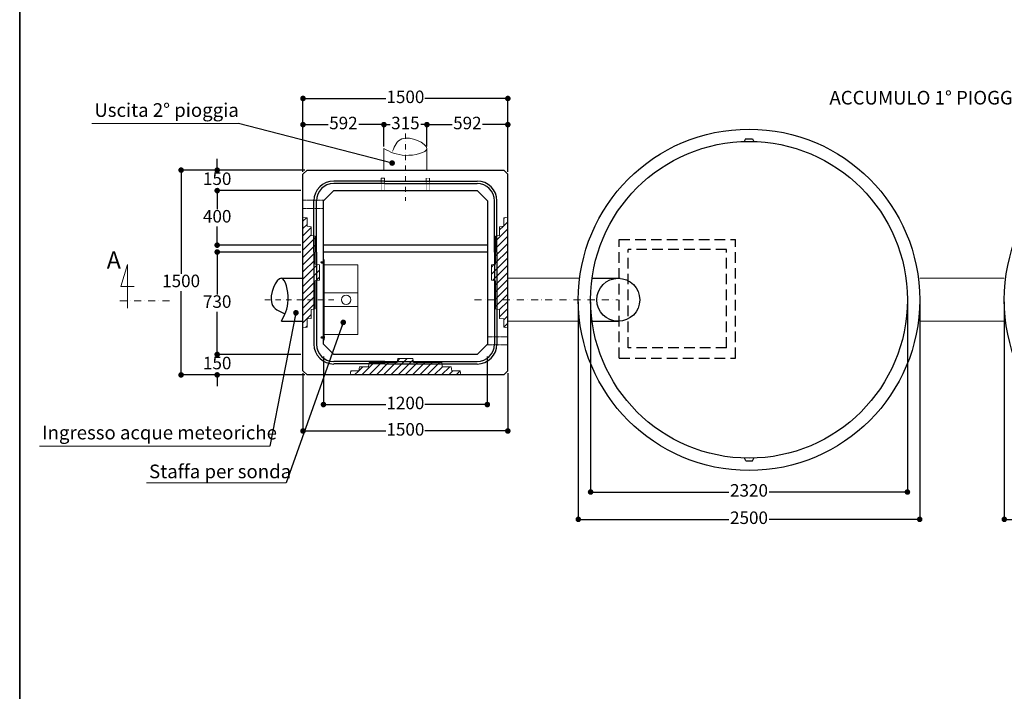
# Model space of a CAD drawing. Units: millimetres. Extents: x 53999 to 68282, y -3217 to 16100.
# Drawn here: x 53999 to 61077, y 6441 to 11271 of the extents above; entities that cross this region are included whole.
import ezdxf

# ---------------------------------------------------------------- set-up
doc = ezdxf.new("R2010")
doc.units = ezdxf.units.MM
for name, pattern in [('DASHED2', [0.375, 0.25, -0.125]), ('TRATTEGGIATAX2', [38.1, 25.4, -12.7]), ('TRATTOPUNTO', [25.4, 12.7, -6.35, 0, -6.35]), ('TRATTOPUNTOX2', [50.8, 25.4, -12.7, 0, -12.7])]:
    doc.linetypes.add(name, pattern=pattern)
for name, color, linetype in [('camp', 5, 'Continuous'), ('CAMP-S', 5, 'Continuous'), ('DIM-PR', 7, 'Continuous'), ('PIANTA', 3, 'Continuous'), ('Quote', 1, 'Continuous'), ('Sezione', 6, 'Continuous'), ('TESTO', 1, 'Continuous')]:
    doc.layers.add(name, color=color, linetype=linetype)
doc.layers.add('Impronte', color=4, linetype='Continuous', lineweight=0)
doc.styles.get("Standard").update_dxf_attribs({"font": 'tahoma.ttf'})
doc.styles.add('stile1', font='tahoma.ttf')
doc.dimstyles.new('ISO-25', dxfattribs={"dimtxt": 90, "dimasz": 40, "dimexe": 1.25, "dimexo": 15, "dimgap": 15, "dimtad": 0, "dimtih": 1, "dimtoh": 1, "dimdec": 0, "dimtxsty": 'stile1', "dimblk": 'DOT', "dimcen": 2.5, "dimadec": 0, "dimazin": 0, "dimtfac": 1, "dimtdec": 0, "dimtmove": 0, "dimatfit": 3, "dimldrblk": 'DOT', "dimfxl": 1, "dimarcsym": 0})

# ---------------------------------------------------------------- blocks, each defined once
blk = doc.blocks.new('_Dot')
at = {"color": 0, "linetype": 'ByBlock', "lineweight": -2}
blk.add_line((-0.5, 0), (-1, 0), dxfattribs=at)
at = {"color": 0, "linetype": 'ByBlock', "const_width": 0.5}
blk.add_lwpolyline([(-0.25, 0, 1), (0.25, 0, 1)], format="xyb", close=True, dxfattribs=at)
blk = doc.blocks.new('*D106')
at = {"layer": 'Defpoints', "color": 0, "lineweight": 35, "transparency": 16777216}
for p in [(55159, 10189.1), (56063.5, 10189.1), (56063.5, 8716.5)]:
    blk.add_point(p, dxfattribs=at)
at = {"layer": 'PIANTA', "color": 0, "lineweight": -2, "transparency": 16777216}
for p, q in [((56048.5, 10189.1), (55157.8, 10189.1)), ((55159, 10149.1), (55159, 9442.5)), ((55159, 8756.5), (55159, 9318.9)), ((56048.5, 8716.5), (55157.8, 8716.5))]:
    blk.add_line(p, q, dxfattribs=at)
at = {"layer": 'PIANTA', "color": 0, "lineweight": -2, "transparency": 16777216, "xscale": 40, "yscale": 40, "zscale": 40}
for p, rotation in [((55159, 10189.1), 90), ((55159, 8716.5), 270)]:
    blk.add_blockref('_Dot', p, dxfattribs=dict(at, rotation=rotation))
at = {"layer": 'PIANTA', "color": 0, "lineweight": 0, "transparency": 16777216, "insert": (55159, 9380.7), "char_height": 90, "attachment_point": 5, "style": 'stile1'}
blk.add_mtext('1500', dxfattribs=at)
blk = doc.blocks.new('*D107')
at = {"layer": 'Defpoints', "color": 0, "lineweight": 35, "transparency": 16777216}
for p in [(56035.2, 8744.8), (57507.8, 8744.8), (57507.8, 8313.2)]:
    blk.add_point(p, dxfattribs=at)
at = {"layer": 'PIANTA', "color": 0, "lineweight": -2, "transparency": 16777216}
for p, q in [((56035.2, 8729.8), (56035.2, 8311.9)), ((57507.8, 8729.8), (57507.8, 8311.9)), ((56075.2, 8313.2), (56630.7, 8313.2)), ((57467.8, 8313.2), (56912.3, 8313.2))]:
    blk.add_line(p, q, dxfattribs=at)
at = {"layer": 'PIANTA', "color": 0, "lineweight": -2, "transparency": 16777216, "xscale": 40, "yscale": 40, "zscale": 40, "rotation": 180}
blk.add_blockref('_Dot', (56035.2, 8313.2), dxfattribs=at)
at = {"layer": 'PIANTA', "color": 0, "lineweight": -2, "transparency": 16777216, "xscale": 40, "yscale": 40, "zscale": 40}
blk.add_blockref('_Dot', (57507.8, 8313.2), dxfattribs=at)
at = {"layer": 'PIANTA', "color": 0, "lineweight": 0, "transparency": 16777216, "insert": (56771.5, 8313.2), "char_height": 90, "attachment_point": 5, "style": 'stile1'}
blk.add_mtext('1500', dxfattribs=at)
blk = doc.blocks.new('*D98')
at = {"layer": 'Defpoints', "color": 0, "lineweight": 35, "transparency": 16777216}
for p in [(56182.5, 8863.8), (57360.5, 8863.8), (57360.5, 8503.2)]:
    blk.add_point(p, dxfattribs=at)
at = {"layer": 'PIANTA', "color": 0, "lineweight": -2, "transparency": 16777216}
for p, q in [((56182.5, 8848.8), (56182.5, 8502)), ((57360.5, 8848.8), (57360.5, 8502)), ((56222.5, 8503.2), (56630.7, 8503.2)), ((57320.5, 8503.2), (56912.3, 8503.2))]:
    blk.add_line(p, q, dxfattribs=at)
at = {"layer": 'PIANTA', "color": 0, "lineweight": -2, "transparency": 16777216, "xscale": 40, "yscale": 40, "zscale": 40, "rotation": 180}
blk.add_blockref('_Dot', (56182.5, 8503.2), dxfattribs=at)
at = {"layer": 'PIANTA', "color": 0, "lineweight": -2, "transparency": 16777216, "xscale": 40, "yscale": 40, "zscale": 40}
blk.add_blockref('_Dot', (57360.5, 8503.2), dxfattribs=at)
at = {"layer": 'PIANTA', "color": 0, "lineweight": 0, "transparency": 16777216, "insert": (56771.5, 8503.2), "char_height": 90, "attachment_point": 5, "style": 'stile1'}
blk.add_mtext('1200', dxfattribs=at)
blk = doc.blocks.new('*D99')
at = {"layer": 'Defpoints', "color": 0, "lineweight": 35, "transparency": 16777216}
for p in [(56020.5, 8863.8), (55418.4, 8716.5), (56063.5, 8716.5)]:
    blk.add_point(p, dxfattribs=at)
at = {"layer": 'PIANTA', "color": 0, "lineweight": -2, "transparency": 16777216}
for p, q in [((55418.4, 8903.8), (55418.4, 8943.8)), ((56005.5, 8863.8), (55417.1, 8863.8)), ((55418.4, 8863.8), (55418.4, 8852)), ((56048.5, 8716.5), (55417.1, 8716.5)), ((55418.4, 8716.5), (55418.4, 8728.3)), ((55418.4, 8676.5), (55418.4, 8636.5))]:
    blk.add_line(p, q, dxfattribs=at)
at = {"layer": 'PIANTA', "color": 0, "lineweight": -2, "transparency": 16777216, "xscale": 40, "yscale": 40, "zscale": 40}
for p, rotation in [((55418.4, 8863.8), 270), ((55418.4, 8716.5), 90)]:
    blk.add_blockref('_Dot', p, dxfattribs=dict(at, rotation=rotation))
at = {"layer": 'PIANTA', "color": 0, "lineweight": 0, "transparency": 16777216, "insert": (55418.4, 8790.2), "char_height": 90, "attachment_point": 5, "style": 'stile1'}
blk.add_mtext('150', dxfattribs=at)
blk = doc.blocks.new('*D100')
at = {"layer": 'Defpoints', "color": 0, "lineweight": 35, "transparency": 16777216}
for p in [(56035.2, 9600.1), (55418.4, 8863.8), (56035.2, 8863.8)]:
    blk.add_point(p, dxfattribs=at)
at = {"layer": 'PIANTA', "color": 0, "lineweight": -2, "transparency": 16777216}
for p, q in [((56020.2, 9600.1), (55417.1, 9600.1)), ((55418.4, 9560.1), (55418.4, 9293.8)), ((55418.4, 8903.8), (55418.4, 9170.1)), ((56020.2, 8863.8), (55417.1, 8863.8))]:
    blk.add_line(p, q, dxfattribs=at)
at = {"layer": 'PIANTA', "color": 0, "lineweight": -2, "transparency": 16777216, "xscale": 40, "yscale": 40, "zscale": 40}
for p, rotation in [((55418.4, 9600.1), 90), ((55418.4, 8863.8), 270)]:
    blk.add_blockref('_Dot', p, dxfattribs=dict(at, rotation=rotation))
at = {"layer": 'PIANTA', "color": 0, "lineweight": 0, "transparency": 16777216, "insert": (55418.4, 9232), "char_height": 90, "attachment_point": 5, "style": 'stile1'}
blk.add_mtext('730', dxfattribs=at)
blk = doc.blocks.new('*D102')
at = {"layer": 'Defpoints', "color": 0, "lineweight": 35, "transparency": 16777216}
for p in [(56035.2, 10041.8), (55418.4, 9649.2), (56035.2, 9649.2)]:
    blk.add_point(p, dxfattribs=at)
at = {"layer": 'PIANTA', "color": 0, "lineweight": -2, "transparency": 16777216}
for p, q in [((56020.2, 10041.8), (55417.1, 10041.8)), ((55418.4, 10001.8), (55418.4, 9907.4)), ((55418.4, 9689.2), (55418.4, 9783.7)), ((56020.2, 9649.2), (55417.1, 9649.2))]:
    blk.add_line(p, q, dxfattribs=at)
at = {"layer": 'PIANTA', "color": 0, "lineweight": -2, "transparency": 16777216, "xscale": 40, "yscale": 40, "zscale": 40}
for p, rotation in [((55418.4, 10041.8), 90), ((55418.4, 9649.2), 270)]:
    blk.add_blockref('_Dot', p, dxfattribs=dict(at, rotation=rotation))
at = {"layer": 'PIANTA', "color": 0, "lineweight": 0, "transparency": 16777216, "insert": (55418.4, 9845.5), "char_height": 90, "attachment_point": 5, "style": 'stile1'}
blk.add_mtext('400', dxfattribs=at)
blk = doc.blocks.new('*D103')
at = {"layer": 'Defpoints', "color": 0, "lineweight": 35, "transparency": 16777216}
for p in [(56063.5, 10189.1), (55418.4, 10041.8), (56035.2, 10041.8)]:
    blk.add_point(p, dxfattribs=at)
at = {"layer": 'PIANTA', "color": 0, "lineweight": -2, "transparency": 16777216}
for p, q in [((55418.4, 10229.1), (55418.4, 10269.1)), ((56048.5, 10189.1), (55417.1, 10189.1)), ((55418.4, 10189.1), (55418.4, 10177.3)), ((55418.4, 10041.8), (55418.4, 10053.6)), ((56020.2, 10041.8), (55417.1, 10041.8)), ((55418.4, 10001.8), (55418.4, 9961.8))]:
    blk.add_line(p, q, dxfattribs=at)
at = {"layer": 'PIANTA', "color": 0, "lineweight": -2, "transparency": 16777216, "xscale": 40, "yscale": 40, "zscale": 40}
for p, rotation in [((55418.4, 10189.1), 270), ((55418.4, 10041.8), 90)]:
    blk.add_blockref('_Dot', p, dxfattribs=dict(at, rotation=rotation))
at = {"layer": 'PIANTA', "color": 0, "lineweight": 0, "transparency": 16777216, "insert": (55418.4, 10115.5), "char_height": 90, "attachment_point": 5, "style": 'stile1'}
blk.add_mtext('150', dxfattribs=at)
blk = doc.blocks.new('*D104')
at = {"layer": 'Defpoints', "color": 0, "lineweight": 35, "transparency": 16777216}
for p in [(57507.8, 10704.3), (56035.2, 10160.8), (57507.8, 10160.8)]:
    blk.add_point(p, dxfattribs=at)
at = {"layer": 'PIANTA', "color": 0, "lineweight": -2, "transparency": 16777216}
for p, q in [((56035.2, 10175.8), (56035.2, 10705.6)), ((56075.2, 10704.3), (56630.7, 10704.3)), ((57467.8, 10704.3), (56912.3, 10704.3)), ((57507.8, 10175.8), (57507.8, 10705.6))]:
    blk.add_line(p, q, dxfattribs=at)
at = {"layer": 'PIANTA', "color": 0, "lineweight": -2, "transparency": 16777216, "xscale": 40, "yscale": 40, "zscale": 40, "rotation": 180}
blk.add_blockref('_Dot', (56035.2, 10704.3), dxfattribs=at)
at = {"layer": 'PIANTA', "color": 0, "lineweight": -2, "transparency": 16777216, "xscale": 40, "yscale": 40, "zscale": 40}
blk.add_blockref('_Dot', (57507.8, 10704.3), dxfattribs=at)
at = {"layer": 'PIANTA', "color": 0, "lineweight": 0, "transparency": 16777216, "insert": (56771.5, 10704.3), "char_height": 90, "attachment_point": 5, "style": 'stile1'}
blk.add_mtext('1500', dxfattribs=at)
blk = doc.blocks.new('*D105')
at = {"layer": 'Defpoints', "color": 0, "lineweight": 35, "transparency": 16777216}
for p in [(58014.5, 9256.5), (60469, 9256.5), (60469, 7677.9)]:
    blk.add_point(p, dxfattribs=at)
at = {"layer": 'Quote', "color": 0, "lineweight": -2, "transparency": 16777216}
for p, q in [((58014.5, 9241.5), (58014.5, 7676.7)), ((60469, 9241.5), (60469, 7676.7)), ((58054.5, 7677.9), (59097.4, 7677.9)), ((60429, 7677.9), (59386.1, 7677.9))]:
    blk.add_line(p, q, dxfattribs=at)
at = {"layer": 'Quote', "color": 0, "lineweight": -2, "transparency": 16777216, "xscale": 40, "yscale": 40, "zscale": 40, "rotation": 180}
blk.add_blockref('_Dot', (58014.5, 7677.9), dxfattribs=at)
at = {"layer": 'Quote', "color": 0, "lineweight": -2, "transparency": 16777216, "xscale": 40, "yscale": 40, "zscale": 40}
blk.add_blockref('_Dot', (60469, 7677.9), dxfattribs=at)
at = {"layer": 'Quote', "color": 0, "lineweight": 0, "transparency": 16777216, "insert": (59241.7, 7677.9), "char_height": 90, "attachment_point": 5, "style": 'stile1'}
blk.add_mtext('2500', dxfattribs=at)
blk = doc.blocks.new('*D110')
at = {"color": 0, "lineweight": -2, "transparency": 16777216}
for p, q in [((56926.1, 10361), (56926.1, 10517.4)), ((56966.1, 10516.1), (57107.1, 10516.1)), ((57467.8, 10516.1), (57326.9, 10516.1)), ((57507.8, 10175.8), (57507.8, 10517.4))]:
    blk.add_line(p, q, dxfattribs=at)
at = {"layer": 'Defpoints', "color": 0, "lineweight": 35, "transparency": 16777216}
for p in [(56926.1, 10516.1), (56926.1, 10346), (57507.8, 10160.8)]:
    blk.add_point(p, dxfattribs=at)
at = {"color": 0, "lineweight": -2, "transparency": 16777216, "xscale": 40, "yscale": 40, "zscale": 40, "rotation": 180}
blk.add_blockref('_Dot', (56926.1, 10516.1), dxfattribs=at)
at = {"color": 0, "lineweight": -2, "transparency": 16777216, "xscale": 40, "yscale": 40, "zscale": 40}
blk.add_blockref('_Dot', (57507.8, 10516.1), dxfattribs=at)
at = {"color": 0, "lineweight": 0, "transparency": 16777216, "insert": (57217, 10516.1), "char_height": 90, "attachment_point": 5, "style": 'stile1'}
blk.add_mtext('592', dxfattribs=at)
blk = doc.blocks.new('*D109')
at = {"color": 0, "lineweight": -2, "transparency": 16777216}
for p, q in [((56035.2, 10175.8), (56035.2, 10517.4)), ((56075.2, 10516.1), (56216.2, 10516.1)), ((56576.9, 10516.1), (56435.9, 10516.1)), ((56616.9, 10359.6), (56616.9, 10517.4))]:
    blk.add_line(p, q, dxfattribs=at)
at = {"layer": 'Defpoints', "color": 0, "lineweight": 35, "transparency": 16777216}
for p in [(56035.2, 10516.1), (56616.9, 10344.6), (56035.2, 10160.8)]:
    blk.add_point(p, dxfattribs=at)
at = {"color": 0, "lineweight": -2, "transparency": 16777216, "xscale": 40, "yscale": 40, "zscale": 40, "rotation": 180}
blk.add_blockref('_Dot', (56035.2, 10516.1), dxfattribs=at)
at = {"color": 0, "lineweight": -2, "transparency": 16777216, "xscale": 40, "yscale": 40, "zscale": 40}
blk.add_blockref('_Dot', (56616.9, 10516.1), dxfattribs=at)
at = {"color": 0, "lineweight": 0, "transparency": 16777216, "insert": (56326.1, 10516.1), "char_height": 90, "attachment_point": 5, "style": 'stile1'}
blk.add_mtext('592', dxfattribs=at)
blk = doc.blocks.new('*D116')
at = {"color": 0, "lineweight": -2, "transparency": 16777216}
for p, q in [((56576.9, 10516.1), (56536.9, 10516.1)), ((56616.9, 10359.6), (56616.9, 10517.4)), ((56616.9, 10516.1), (56661.3, 10516.1)), ((56926.1, 10516.1), (56881.7, 10516.1)), ((56926.1, 10359.6), (56926.1, 10517.4)), ((56966.1, 10516.1), (57006.1, 10516.1))]:
    blk.add_line(p, q, dxfattribs=at)
at = {"layer": 'Defpoints', "color": 0, "lineweight": 35, "transparency": 16777216}
for p in [(56616.9, 10516.1), (56616.9, 10344.6), (56926.1, 10344.6)]:
    blk.add_point(p, dxfattribs=at)
at = {"color": 0, "lineweight": -2, "transparency": 16777216, "xscale": 40, "yscale": 40, "zscale": 40}
blk.add_blockref('_Dot', (56616.9, 10516.1), dxfattribs=at)
at = {"color": 0, "lineweight": -2, "transparency": 16777216, "xscale": 40, "yscale": 40, "zscale": 40, "rotation": 180}
blk.add_blockref('_Dot', (56926.1, 10516.1), dxfattribs=at)
at = {"color": 0, "lineweight": 0, "transparency": 16777216, "insert": (56771.5, 10516.1), "char_height": 90, "attachment_point": 5, "style": 'stile1'}
blk.add_mtext('315', dxfattribs=at)
blk = doc.blocks.new('*D117')
at = {"layer": 'Defpoints', "color": 0, "lineweight": 35, "transparency": 16777216}
for p in [(58102.9, 9256.5), (60380.6, 9256.5), (60380.6, 7874.4)]:
    blk.add_point(p, dxfattribs=at)
at = {"layer": 'Quote', "color": 0, "lineweight": -2, "transparency": 16777216}
for p, q in [((58102.9, 9241.5), (58102.9, 7873.1)), ((60380.6, 9241.5), (60380.6, 7873.1)), ((58142.9, 7874.4), (59097.4, 7874.4)), ((60340.6, 7874.4), (59386.1, 7874.4))]:
    blk.add_line(p, q, dxfattribs=at)
at = {"layer": 'Quote', "color": 0, "lineweight": -2, "transparency": 16777216, "xscale": 40, "yscale": 40, "zscale": 40, "rotation": 180}
blk.add_blockref('_Dot', (58102.9, 7874.4), dxfattribs=at)
at = {"layer": 'Quote', "color": 0, "lineweight": -2, "transparency": 16777216, "xscale": 40, "yscale": 40, "zscale": 40}
blk.add_blockref('_Dot', (60380.6, 7874.4), dxfattribs=at)
at = {"layer": 'Quote', "color": 0, "lineweight": 0, "transparency": 16777216, "insert": (59241.7, 7874.4), "char_height": 90, "attachment_point": 5, "style": 'stile1'}
blk.add_mtext('2320', dxfattribs=at)
blk = doc.blocks.new('*D108')
at = {"layer": 'Defpoints', "color": 0, "lineweight": 35, "transparency": 16777216}
for p in [(61077.1, 9256.5), (63531.6, 9256.5), (63531.6, 7677.9)]:
    blk.add_point(p, dxfattribs=at)
at = {"layer": 'Quote', "color": 0, "lineweight": -2, "transparency": 16777216}
for p, q in [((61077.1, 9241.5), (61077.1, 7676.7)), ((63531.6, 9241.5), (63531.6, 7676.7)), ((61117.1, 7677.9), (62160, 7677.9)), ((63491.6, 7677.9), (62448.7, 7677.9))]:
    blk.add_line(p, q, dxfattribs=at)
at = {"layer": 'Quote', "color": 0, "lineweight": -2, "transparency": 16777216, "xscale": 40, "yscale": 40, "zscale": 40, "rotation": 180}
blk.add_blockref('_Dot', (61077.1, 7677.9), dxfattribs=at)
at = {"layer": 'Quote', "color": 0, "lineweight": -2, "transparency": 16777216, "xscale": 40, "yscale": 40, "zscale": 40}
blk.add_blockref('_Dot', (63531.6, 7677.9), dxfattribs=at)
at = {"layer": 'Quote', "color": 0, "lineweight": 0, "transparency": 16777216, "insert": (62304.3, 7677.9), "char_height": 90, "attachment_point": 5, "style": 'stile1'}
blk.add_mtext('2500', dxfattribs=at)

msp = doc.modelspace()

# ---------------------------------------------------------------- hatches: boundary and pattern name
at = {"layer": 'CAMP-S', "lineweight": 0}
h = msp.add_hatch(dxfattribs=at)
h.set_pattern_fill('ANSI31', color=0, scale=294.537296, style=0)
h.set_pattern_definition([(45, (36932.79, 18314.27), (-26.033665, 26.033665), [])])
h.paths.add_polyline_path([(56064.6, 9846.1), (56035.2, 9850.4), (56035.2, 9452.8), (56113.7, 9452.8), (56113.7, 9600), (56113.7, 9715), (56094.1, 9717.8), (56094.1, 9782.3), (56064.6, 9786.6)])
h.paths.add_polyline_path([(56123.5, 9713.5), (56113.7, 9715), (56113.7, 9600), (56113.7, 9452.8), (56131.9, 9452.8), (56131.9, 9510.4), (56123.5, 9511.7)])
h.paths.add_polyline_path([(56153, 9507.4), (56131.9, 9510.4), (56131.9, 9452.8), (56153, 9452.8)])
h.paths.add_polyline_path([(56153, 9452.8), (56131.9, 9452.8), (56131.9, 9395.1), (56153, 9398.1)])
h.paths.add_polyline_path([(56131.9, 9452.8), (56113.7, 9452.8), (56113.7, 9190.5), (56123.5, 9192), (56123.5, 9393.9), (56131.9, 9395.1)])
h.paths.add_polyline_path([(56113.7, 9452.8), (56035.2, 9452.8), (56035.2, 9055.1), (56064.6, 9059.4), (56064.6, 9119), (56094.1, 9123.2), (56094.1, 9187.7), (56113.7, 9190.5)])
h = msp.add_hatch(dxfattribs=at)
h.set_pattern_fill('ANSI31', color=0, scale=294.537296, style=0)
h.set_pattern_definition([(45, (36638.254, 18314.27), (-26.033665, 26.033665), [])])
h.paths.add_polyline_path([(57507.9, 9850.4), (57478.4, 9846.1), (57478.4, 9786.6), (57449, 9782.3), (57449, 9717.8), (57429.3, 9715), (57429.3, 9600), (57429.3, 9452.8), (57507.9, 9452.8)])
h.paths.add_polyline_path([(57429.3, 9600), (57429.3, 9715), (57419.5, 9713.5), (57419.5, 9511.7), (57411.1, 9510.4), (57411.1, 9452.8), (57429.3, 9452.8)])
h.paths.add_polyline_path([(57411.1, 9510.4), (57390, 9507.4), (57390, 9452.8), (57411.1, 9452.8)])
h.paths.add_polyline_path([(57411.1, 9452.8), (57390, 9452.8), (57390, 9398.1), (57411.1, 9395.1)])
h.paths.add_polyline_path([(57429.3, 9452.8), (57411.1, 9452.8), (57411.1, 9395.1), (57419.5, 9393.9), (57419.5, 9192), (57429.3, 9190.5)])
h.paths.add_polyline_path([(57507.9, 9452.8), (57429.3, 9452.8), (57429.3, 9190.5), (57449, 9187.7), (57449, 9123.2), (57478.4, 9119), (57478.4, 9059.4), (57499.2, 9056.4), (57507.9, 9065.7)])
h.paths.add_polyline_path([(57507.9, 9065.7), (57499.2, 9056.4), (57507.9, 9055.1)])
h = msp.add_hatch(dxfattribs=at)
h.set_pattern_fill('ANSI31', color=0, scale=294.537296, style=0)
h.set_pattern_definition([(45, (36785.523, 18461.538), (-26.033665, 26.033665), [])])
h.paths.add_polyline_path([(56771.5, 8834.2), (56716.9, 8834.2), (56713.8, 8813.1), (56771.5, 8813.1)])
h.paths.add_polyline_path([(56771.5, 8813.1), (56713.8, 8813.1), (56712.6, 8804.8), (56510.7, 8804.8), (56509.3, 8795), (56624.2, 8795), (56771.5, 8795)])
h.paths.add_polyline_path([(56771.5, 8795), (56624.2, 8795), (56509.3, 8795), (56506.4, 8775.3), (56442, 8775.3), (56437.7, 8745.9), (56378.2, 8745.9), (56373.9, 8716.4), (56771.5, 8716.4)])
h.paths.add_polyline_path([(57164.8, 8745.9), (57105.3, 8745.9), (57101, 8775.3), (57036.6, 8775.3), (57033.7, 8795), (56771.5, 8795), (56771.5, 8716.4), (57169.1, 8716.4)])
h.paths.add_polyline_path([(57032.3, 8804.8), (56830.4, 8804.8), (56829.2, 8813.1), (56771.5, 8813.1), (56771.5, 8795), (57033.7, 8795)])
h.paths.add_polyline_path([(56826.1, 8834.2), (56771.5, 8834.2), (56771.5, 8813.1), (56829.2, 8813.1)])

# ---------------------------------------------------------------- linework, layer by layer
at = {"lineweight": 35}
msp.add_line((53998.6, -3217.4), (53998.6, 16100.1), dxfattribs=at)
at = {"lineweight": 0}
for p, q in [((54517.1, 10523.6), (55570.8, 10523.6)), ((54773.3, 9510.1), (54725.6, 9353.1)), ((54773.3, 9196.2), (54773.3, 9510.1)), ((54725.6, 9353.1), (54821, 9353.1)), ((60469, 9411.1), (61077.1, 9411.1)), ((60469, 9101.8), (61077.1, 9101.8)), ((54141.7, 8204.4), (55796.5, 8204.4)), ((54910.7, 7941), (55913.8, 7941))]:
    msp.add_line(p, q, dxfattribs=at)
at = {"color": 0, "linetype": 'TRATTOPUNTO', "lineweight": 0, "ltscale": 3}
for p, q in [((56771.5, 10451.3), (56771.5, 9968)), ((55761.4, 9256.5), (56257, 9256.5))]:
    msp.add_line(p, q, dxfattribs=at)
at = {"color": 0, "lineweight": 0}
for p, q in [((56616.9, 10344.6), (56616.9, 10189.1)), ((56926.1, 10344.6), (56926.1, 10189.1))]:
    msp.add_line(p, q, dxfattribs=at)
at = {"color": 0}
for p, q in [((56164.2, 9526.4), (56168.1, 9530.4)), ((56168.1, 9522.5), (56164.2, 9526.4)), ((56168.1, 9530.4), (56169.6, 9522.5)), ((56169.6, 9522.5), (56169.2, 9530.4)), ((56169.3, 9530.4), (56170.8, 9522.5)), ((56170.8, 9522.5), (56170.4, 9530.4)), ((56170.4, 9530.4), (56171.9, 9522.5)), ((56171.9, 9522.5), (56171.5, 9530.4)), ((56171.6, 9530.4), (56173, 9522.5)), ((56173, 9522.5), (56172.7, 9530.4)), ((56172.7, 9530.4), (56174.2, 9522.5)), ((56174.2, 9522.5), (56173.8, 9530.4)), ((56173.8, 9530.4), (56175.3, 9522.5)), ((56175.3, 9522.5), (56174.9, 9530.4)), ((56175, 9530.4), (56176.4, 9522.5)), ((56176.4, 9522.5), (56176.1, 9530.4)), ((56176.1, 9530.4), (56177.6, 9522.5)), ((56177.6, 9522.5), (56177.2, 9530.4)), ((56177.2, 9530.4), (56178.7, 9522.5)), ((56178.7, 9522.5), (56178.4, 9530.4)), ((56178.4, 9530.4), (56179.9, 9522.5)), ((56179.9, 9522.5), (56179.5, 9530.4)), ((56179.5, 9530.4), (56181, 9522.5)), ((56181, 9522.5), (56180.6, 9530.4)), ((56180.7, 9530.4), (56182.1, 9522.5)), ((56182.1, 9522.5), (56181.8, 9530.4)), ((56181.8, 9530.4), (56183.3, 9522.5)), ((56182.5, 9531.4), (56184.5, 9531.4)), ((56182.5, 9521.5), (56184.5, 9521.5)), ((56186.2, 9530.4), (56186.2, 9532.1)), ((56186.2, 9532.1), (56187.2, 9532.1)), ((56186.2, 9530.4), (56186.2, 9520.8)), ((56186.2, 9528.3), (56187.2, 9528.3)), ((56186.2, 9524.6), (56187.2, 9524.6)), ((56186.2, 9520.8), (56187.2, 9520.8)), ((56187.2, 9520.8), (56187.2, 9532.1)), ((55879.8, 9411.1), (56035.2, 9411.1)), ((55879.8, 9101.8), (56035.2, 9101.8)), ((56168.1, 8990.4), (56164.2, 8986.5)), ((56168.1, 8982.5), (56169.6, 8990.4)), ((56169.6, 8990.4), (56169.2, 8982.5)), ((56169.3, 8982.5), (56170.8, 8990.4)), ((56170.4, 8982.5), (56171.9, 8990.4)), ((56170.8, 8990.4), (56170.4, 8982.5)), ((56171.9, 8990.4), (56171.5, 8982.5)), ((56171.6, 8982.5), (56173, 8990.4)), ((56172.7, 8982.5), (56174.2, 8990.4)), ((56173, 8990.4), (56172.7, 8982.5)), ((56173.8, 8982.5), (56175.3, 8990.4)), ((56174.2, 8990.4), (56173.8, 8982.5)), ((56175.3, 8990.4), (56174.9, 8982.5)), ((56175, 8982.5), (56176.4, 8990.4)), ((56176.1, 8982.5), (56177.6, 8990.4)), ((56176.4, 8990.4), (56176.1, 8982.5)), ((56177.2, 8982.5), (56178.7, 8990.4)), ((56177.6, 8990.4), (56177.2, 8982.5)), ((56178.4, 8982.5), (56179.9, 8990.4)), ((56178.7, 8990.4), (56178.4, 8982.5)), ((56179.5, 8982.5), (56181, 8990.4)), ((56179.9, 8990.4), (56179.5, 8982.5)), ((56181, 8990.4), (56180.6, 8982.5)), ((56180.7, 8982.5), (56182.1, 8990.4)), ((56181.8, 8982.5), (56183.3, 8990.4)), ((56182.1, 8990.4), (56181.8, 8982.5)), ((56182.5, 8991.4), (56184.5, 8991.4)), ((56186.2, 8982.5), (56186.2, 8992.1)), ((56186.2, 8992.1), (56187.2, 8992.1)), ((56187.2, 8992.1), (56187.2, 8980.8)), ((56164.2, 8986.5), (56168.1, 8982.5)), ((56182.5, 8981.5), (56184.5, 8981.5)), ((56186.2, 8988.3), (56187.2, 8988.3)), ((56186.2, 8984.6), (56187.2, 8984.6)), ((56186.2, 8982.5), (56186.2, 8980.8)), ((56186.2, 8980.8), (56187.2, 8980.8))]:
    msp.add_line(p, q, dxfattribs=at)
at = {"color": 0, "ltscale": 0.1}
for p, q in [((56168.1, 9530.4), (56186.2, 9530.4)), ((56168.1, 9522.5), (56186.2, 9522.5)), ((56168.1, 8990.4), (56186.2, 8990.4)), ((56168.1, 8982.5), (56186.2, 8982.5))]:
    msp.add_line(p, q, dxfattribs=at)
at = {"color": 0, "linetype": 'TRATTEGGIATAX2', "ltscale": 0.1}
for p, q in [((56180.1, 9526.4), (56187.8, 9526.4)), ((56180.1, 8986.5), (56187.8, 8986.5))]:
    msp.add_line(p, q, dxfattribs=at)
at = {"linetype": 'TRATTOPUNTOX2', "lineweight": 0, "ltscale": 2}
msp.add_line((55075.4, 9248.6), (54707.1, 9248.6), dxfattribs=at)
at = {"lineweight": 0}
msp.add_circle((56344.8, 9256.5), 33.8, dxfattribs=at)
at = {"color": 0, "lineweight": 0}
msp.add_spline([(56616.9, 10344.6), (56771.5, 10295.2), (56926.1, 10344.6), (56745.5, 10413.8), (56679, 10324.8)], degree=3, dxfattribs=at)
at = {"color": 0}
msp.add_spline([(55879.8, 9101.8), (55929.1, 9256.5), (55879.8, 9411.1), (55810.5, 9230.5), (55906.9, 9156.5)], degree=3, dxfattribs=at)
at = {"layer": 'camp', "color": 0, "linetype": 'TRATTEGGIATAX2', "ltscale": 3}
msp.add_line((58309, 9691.2), (59143.5, 9691.2), dxfattribs=at)
at = {"layer": 'DIM-PR', "color": 0, "linetype": 'DASHED2', "lineweight": 0, "ltscale": 0.4}
for p, q in [((56597.2, 10130.2), (56621.8, 10130.2)), ((56597.2, 10130.2), (56597.2, 10041.8)), ((56621.8, 10130.2), (56621.8, 10041.8)), ((56921.2, 10130.2), (56945.8, 10130.2)), ((56921.2, 10130.2), (56921.2, 10041.8)), ((56945.8, 10130.2), (56945.8, 10041.8))]:
    msp.add_line(p, q, dxfattribs=at)
at = {"layer": 'Impronte', "color": 0, "lineweight": 0}
for p, q in [((56064.6, 9846.1), (56035.2, 9850.4)), ((56064.6, 9786.6), (56064.6, 9846.1)), ((57478.4, 9846.1), (57507.9, 9850.4)), ((57478.4, 9786.6), (57478.4, 9846.1)), ((56094.1, 9782.3), (56064.6, 9786.6)), ((56094.1, 9717.8), (56094.1, 9782.3)), ((57449, 9782.3), (57478.4, 9786.6)), ((57449, 9717.8), (57449, 9782.3)), ((56123.5, 9713.5), (56094.1, 9717.8)), ((56123.5, 9511.7), (56123.5, 9713.5)), ((57419.5, 9713.5), (57449, 9717.8)), ((57419.5, 9511.7), (57419.5, 9713.5)), ((56153, 9507.4), (56123.5, 9511.7)), ((56153, 9398.1), (56153, 9507.4)), ((57390, 9507.4), (57419.5, 9511.7)), ((57390, 9398.1), (57390, 9507.4)), ((56153, 9398.1), (56123.5, 9393.9)), ((56123.5, 9192), (56123.5, 9393.9)), ((57390, 9398.1), (57419.5, 9393.9)), ((57419.5, 9192), (57419.5, 9393.9)), ((56123.5, 9192), (56094.1, 9187.7)), ((56094.1, 9123.2), (56094.1, 9187.7)), ((57419.5, 9192), (57449, 9187.7)), ((57449, 9123.2), (57449, 9187.7)), ((56094.1, 9123.2), (56064.6, 9119)), ((56064.6, 9059.4), (56064.6, 9119)), ((57449, 9123.2), (57478.4, 9119)), ((57478.4, 9059.4), (57478.4, 9119)), ((56064.6, 9059.4), (56035.2, 9055.1)), ((57478.4, 9059.4), (57507.9, 9055.1)), ((56510.7, 8804.8), (56506.4, 8775.3)), ((56510.7, 8804.8), (56712.6, 8804.8)), ((56716.9, 8834.2), (56712.6, 8804.8)), ((56716.9, 8834.2), (56826.1, 8834.2)), ((56826.1, 8834.2), (56830.4, 8804.8)), ((56830.4, 8804.8), (57032.3, 8804.8)), ((57032.3, 8804.8), (57036.6, 8775.3)), ((56378.2, 8745.9), (56373.9, 8716.4)), ((56378.2, 8745.9), (56437.7, 8745.9)), ((56442, 8775.3), (56437.7, 8745.9)), ((56442, 8775.3), (56506.4, 8775.3)), ((57036.6, 8775.3), (57101, 8775.3)), ((57101, 8775.3), (57105.3, 8745.9)), ((57105.3, 8745.9), (57164.8, 8745.9)), ((57164.8, 8745.9), (57169.1, 8716.4))]:
    msp.add_line(p, q, dxfattribs=at)
at = {"layer": 'PIANTA', "color": 0}
for p, q in [((56035.2, 10159.6), (56064.6, 10189.1)), ((56035.2, 8745.9), (56035.2, 10159.6)), ((56064.6, 10189.1), (57478.4, 10189.1)), ((57507.9, 10159.6), (57478.4, 10189.1)), ((57507.9, 10159.6), (57478.4, 10189.1)), ((57507.9, 10159.6), (57478.4, 10189.1)), ((57507.9, 8745.9), (57507.9, 10159.6)), ((56624.2, 10110.6), (56256.1, 10110.6)), ((56624.2, 10092.4), (56256.1, 10092.4)), ((56624.2, 10110.6), (57287, 10110.6)), ((56624.2, 10092.4), (57287, 10092.4)), ((56256.1, 10041.8), (56182.4, 9968.2)), ((56256.1, 10041.8), (57287, 10041.8)), ((57287, 10041.8), (57360.6, 9968.2)), ((57287, 10041.8), (57360.6, 9968.2)), ((57287, 10041.8), (57360.6, 9968.2)), ((56113.7, 9600), (56113.7, 9968.2)), ((56131.9, 9600), (56131.9, 9968.2)), ((56182.4, 8937.3), (56182.4, 9968.2)), ((57360.6, 9968.2), (57360.6, 8937.3)), ((57411.1, 9600), (57411.1, 9968.2)), ((57429.3, 9600), (57429.3, 9968.2)), ((57360.5, 9649.2), (56182.5, 9649.2)), ((56113.7, 9600), (56113.7, 8937.3)), ((56131.9, 9600), (56131.9, 8937.3)), ((57360.5, 9600.1), (56182.5, 9600.1)), ((57411.1, 9600), (57411.1, 8937.3)), ((57429.3, 9600), (57429.3, 8937.3)), ((56182.5, 9546.1), (56182.5, 8966.8)), ((56182.5, 9546.1), (56184.5, 9546.1)), ((56184.5, 9546.1), (56184.5, 8966.8)), ((58113.4, 9411.1), (58315.2, 9411.1)), ((58113.4, 9101.8), (58301.4, 9101.8)), ((56256.1, 8863.7), (56182.4, 8937.3)), ((56182.5, 8966.8), (56184.5, 8966.8)), ((57287, 8863.7), (57360.6, 8937.3)), ((57287, 8863.7), (56256.1, 8863.7)), ((56624.2, 8813.1), (56256.1, 8813.1)), ((56624.2, 8795), (56256.1, 8795)), ((56624.2, 8813.1), (57287, 8813.1)), ((56624.2, 8795), (57287, 8795)), ((56035.2, 8745.9), (56064.6, 8716.4)), ((57478.4, 8716.4), (56064.6, 8716.4)), ((57507.9, 8745.9), (57478.4, 8716.4))]:
    msp.add_line(p, q, dxfattribs=at)
at = {"layer": 'PIANTA', "color": 0, "linetype": 'DASHED2', "lineweight": 0, "ltscale": 0.5}
for p, q in [((56182.4, 9973.1), (56035.2, 9973.1)), ((56182.4, 9914.2), (56035.2, 9914.2)), ((57360.6, 8991.3), (57507.9, 8991.3)), ((57360.6, 8932.4), (57507.9, 8932.4))]:
    msp.add_line(p, q, dxfattribs=at)
at = {"layer": 'PIANTA', "color": 0, "lineweight": 0}
for p, q in [((56182.5, 9506.8), (56430.1, 9506.8)), ((56430.1, 9506.8), (56430.1, 9006.1)), ((57507.8, 9411.1), (58024.3, 9411.1)), ((56182.5, 9305.6), (56430.1, 9305.6)), ((56182.5, 9207.3), (56430.1, 9207.3)), ((57507.8, 9101.8), (58024.3, 9101.8)), ((56184.5, 9006.1), (56430.1, 9006.1))]:
    msp.add_line(p, q, dxfattribs=at)
at = {"layer": 'PIANTA', "color": 0, "linetype": 'TRATTOPUNTO', "lineweight": 0, "ltscale": 4}
msp.add_line((57268.1, 9256.5), (58301.4, 9256.5), dxfattribs=at)
at = {"layer": 'PIANTA', "color": 0}
for centre, radius in [((59241.7, 9256.5), 1227.2), ((62304.3, 9256.5), 1227.2), ((59241.7, 9256.5), 1138.9), ((58301.4, 9256.5), 154.6)]:
    msp.add_circle(centre, radius, dxfattribs=at)
for centre, radius, start, end in [((56256.1, 9968.2), 142.4, 90, 180), ((56256.1, 9968.2), 124.2, 90, 180), ((57287, 9968.2), 142.4, 0, 90), ((57287, 9968.2), 124.2, 0, 90), ((56256.1, 8937.3), 142.4, 180, 270), ((56256.1, 8937.3), 124.2, 180, 270), ((57287, 8937.3), 124.2, 270, 0), ((57287, 8937.3), 142.4, 270, 0)]:
    msp.add_arc(centre, radius, start, end, dxfattribs=at)
at = {"layer": 'Sezione', "color": 0, "lineweight": 30}
for p, q in [((59217.2, 10415), (59207.4, 10394.8)), ((59217.2, 10415), (59266.3, 10415)), ((59266.3, 10415), (59276.1, 10394.8)), ((59218.7, 8098), (59208.9, 8118.1)), ((59218.7, 8098), (59267.8, 8098)), ((59267.8, 8098), (59277.6, 8118.1))]:
    msp.add_line(p, q, dxfattribs=at)
at = {"layer": 'TESTO', "color": 0, "linetype": 'TRATTEGGIATAX2', "ltscale": 3}
for p, q in [((58309, 8837.1), (58309, 9691.2)), ((59143.5, 8837.1), (59143.5, 9691.2)), ((58372.8, 8910.7), (58372.8, 9617.6)), ((59079.7, 9617.6), (58372.8, 9617.6)), ((59079.7, 8910.7), (59079.7, 9617.6)), ((59079.7, 8910.7), (58372.8, 8910.7)), ((58309, 8837.1), (59143.5, 8837.1))]:
    msp.add_line(p, q, dxfattribs=at)

# ---------------------------------------------------------------- texts
at = {"layer": 'PIANTA', "color": 0, "lineweight": 0, "insert": (59819.8, 10759), "char_height": 98.179, "width": 2312.663, "attachment_point": 1}
msp.add_mtext('{\\fVerdana|b0|i0|c0|p34;ACCUMULO 1° PIOGGIA}', dxfattribs=at)
at = {"layer": 'TESTO', "color": 0, "lineweight": 0, "attachment_point": 7, "style": 'stile1'}
for s, insert, char_height in [('Uscita 2° pioggia', (54535.3, 10541.2), 98.179), ('A', (54624.3, 9443), 122.7), ('Ingresso acque meteoriche', (54159.9, 8222.1), 98.179), ('Staffa per sonda', (54928.8, 7942.8), 98.179)]:
    msp.add_mtext(s, dxfattribs=dict(at, insert=insert, char_height=char_height))

# ---------------------------------------------------------------- dimensions: what is measured, and where the dimension line sits
at = {"lineweight": 0}
for base, p1, p2, text, picture, middle in [((56035.2, 10516.1), (56616.9, 10344.6), (56035.2, 10160.8), '592', '*D109', (56326.1, 10516.1)), ((56616.9, 10516.1), (56926.1, 10344.6), (56616.9, 10344.6), '315', '*D116', (56771.5, 10516.1)), ((56926.1, 10516.1), (57507.8, 10160.8), (56926.1, 10346), '592', '*D110', (57217, 10516.1))]:
    dim = msp.add_linear_dim(base=base, p1=p1, p2=p2, text=text, dimstyle='ISO-25', dxfattribs=at)
    dim.commit()
    dim.dimension.update_dxf_attribs({"geometry": picture, "text_midpoint": middle})
at = {"layer": 'PIANTA', "color": 0, "lineweight": 0}
for base, p1, p2, text, picture, middle in [((57507.8, 10704.3), (56035.2, 10160.8), (57507.8, 10160.8), '1500', '*D104', (56771.5, 10704.3)), ((57360.5, 8503.2), (56182.5, 8863.8), (57360.5, 8863.8), '1200', '*D98', (56771.5, 8503.2)), ((57507.8, 8313.2), (56035.2, 8744.8), (57507.8, 8744.8), '1500', '*D107', (56771.5, 8313.2))]:
    dim = msp.add_linear_dim(base=base, p1=p1, p2=p2, text=text, dimstyle='ISO-25', dxfattribs=at)
    dim.commit()
    dim.dimension.update_dxf_attribs({"geometry": picture, "text_midpoint": middle})
for base, p1, p2, text, picture, middle in [((55418.4, 10041.8), (56063.5, 10189.1), (56035.2, 10041.8), '150', '*D103', (55418.4, 10115.5)), ((55418.4, 9649.2), (56035.2, 10041.8), (56035.2, 9649.2), '400', '*D102', (55418.4, 9845.5)), ((55418.4, 8863.8), (56035.2, 9600.1), (56035.2, 8863.8), '730', '*D100', (55418.4, 9232)), ((55418.4, 8716.5), (56020.5, 8863.8), (56063.5, 8716.5), '150', '*D99', (55418.4, 8790.2))]:
    dim = msp.add_linear_dim(base=base, p1=p1, p2=p2, angle=90, text=text, dimstyle='ISO-25', dxfattribs=at)
    dim.commit()
    dim.dimension.update_dxf_attribs({"geometry": picture, "text_midpoint": middle})
dim = msp.add_linear_dim(base=(55159, 10189.1), p1=(56063.5, 8716.5), p2=(56063.5, 10189.1), angle=90, text='1500', dimstyle='ISO-25', dxfattribs=at)
dim.commit()
dim.dimension.update_dxf_attribs({"geometry": '*D106', "text_midpoint": (55159, 9380.7), "dimtype": 160})
at = {"layer": 'Quote', "color": 0, "lineweight": 0}
for base, p1, p2, text, picture, middle in [((60469, 7677.9), (58014.5, 9256.5), (60469, 9256.5), '2500', '*D105', (59241.7, 7677.9)), ((60380.6, 7874.4), (58102.9, 9256.5), (60380.6, 9256.5), '2320', '*D117', (59241.7, 7874.4)), ((63531.6, 7677.9), (61077.1, 9256.5), (63531.6, 9256.5), '2500', '*D108', (62304.3, 7677.9))]:
    dim = msp.add_linear_dim(base=base, p1=p1, p2=p2, text=text, dimstyle='ISO-25', dxfattribs=at)
    dim.commit()
    dim.dimension.update_dxf_attribs({"geometry": picture, "text_midpoint": middle})

# ---------------------------------------------------------------- leaders
at = {"lineweight": 0}
for points in [[(56676.1, 10239.8), (55570.8, 10523.6)], [(55984.5, 9163.1), (55796.5, 8204.4)], [(56324.8, 9094.2), (55913.8, 7941)]]:
    msp.add_leader(points, dimstyle='ISO-25', override={"dimgap": 15, "dimtad": 0}, dxfattribs=at)

doc.saveas('drawing.dxf')
